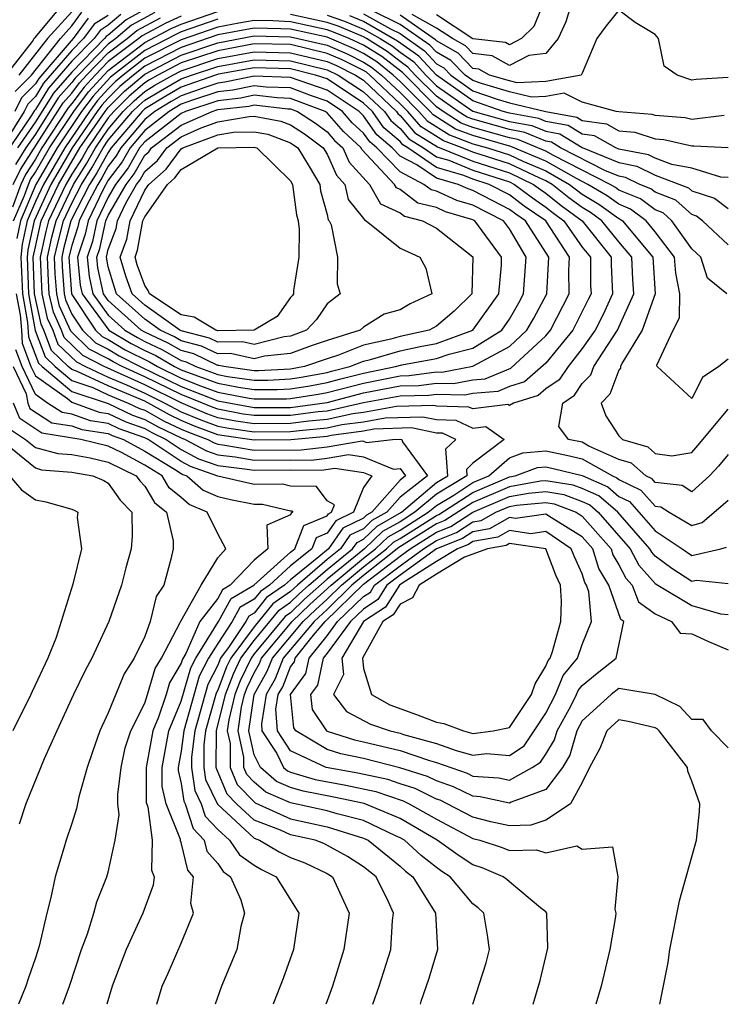
# Model space of a CAD drawing. Units: inches. Extents: x 2622000 to 2625000, y 1467000 to 1470000.
# Drawn here: x 2622660 to 2622699, y 1467000 to 1467054 of the extents above; entities that cross this region are included whole.
import ezdxf

# ---------------------------------------------------------------- set-up
doc = ezdxf.new("R2010")
doc.units = ezdxf.units.IN
doc.header["$MEASUREMENT"] = 0
doc.layers.add('LD26221467_2ft', color=232, linetype='Continuous')

msp = doc.modelspace()

# ---------------------------------------------------------------- linework, layer by layer
at = {"layer": 'LD26221467_2ft'}
for points, elevation in [([(2622659.401, 1467051), (2622660.841, 1467052.841), (2622660.941, 1467053), (2622660.95, 1467053.05), (2622661, 1467053.079), (2622663, 1467055.491)], 9102), ([(2622667, 1467054.598), (2622665.978, 1467054.022), (2622665, 1467053.194), (2622664.88, 1467053.12), (2622664.792, 1467053), (2622663, 1467051.162), (2622661.99, 1467050.01), (2622661, 1467048.436), (2622660.028, 1467047)], 9114), ([(2622690.433, 1467055), (2622690.09, 1467053.91), (2622689.674, 1467053), (2622689, 1467052.179), (2622688.072, 1467052.072), (2622687, 1467051.518), (2622686.052, 1467052.052), (2622685, 1467052.181), (2622684.597, 1467052.597), (2622683.886, 1467053), (2622683, 1467053.578), (2622681.675, 1467054.325)], 9112), ([(2622688.894, 1467055), (2622688.334, 1467053.666), (2622687.672, 1467053), (2622687, 1467052.653), (2622686.778, 1467052.778), (2622685, 1467052.994), (2622683, 1467054.301)], 9110), ([(2622665.687, 1467054.313), (2622665, 1467053.731), (2622664.549, 1467053.451), (2622664.216, 1467053), (2622663, 1467051.753), (2622661.721, 1467050.279), (2622661, 1467049.115), (2622660.943, 1467049.057), (2622660.768, 1467048.768), (2622659.349, 1467046.651)], 9112), ([(2622665, 1467054.268), (2622664.218, 1467053.782), (2622663.641, 1467053), (2622663, 1467052.343), (2622661.453, 1467050.547), (2622661, 1467049.817), (2622660.595, 1467049.406), (2622660.392, 1467049), (2622659.358, 1467047.358)], 9110), ([(2622669, 1467054.234), (2622668.155, 1467053.845), (2622666.85, 1467053.15), (2622666.673, 1467053), (2622665, 1467051.733), (2622664.282, 1467051), (2622663.67, 1467050.33), (2622663, 1467049.437), (2622662.795, 1467049.205), (2622661.362, 1467047), (2622661, 1467046.378), (2622660.462, 1467045.537), (2622660.199, 1467045), (2622659.75, 1467043.75)], 9120), ([(2622659.785, 1467045), (2622660.184, 1467045.816), (2622662.527, 1467049.473), (2622663, 1467050.011), (2622663.424, 1467050.576), (2622663.812, 1467051), (2622665, 1467052.213), (2622666.039, 1467053), (2622666.559, 1467053.441), (2622667.858, 1467054.142)], 9118), ([(2622659.806, 1467043), (2622660.398, 1467044.397), (2622660.614, 1467045), (2622660.741, 1467045.259), (2622661, 1467045.664), (2622661.778, 1467047), (2622663.102, 1467049), (2622663.915, 1467050.085), (2622665, 1467051.253), (2622667, 1467052.789), (2622668.452, 1467053.548), (2622669, 1467053.8), (2622671, 1467054.494)], 9122), ([(2622663.887, 1467054.113), (2622663.065, 1467053), (2622661.185, 1467050.815), (2622661, 1467050.518), (2622660.246, 1467049.754), (2622659.87, 1467049)], 9108), ([(2622659.898, 1467050.102), (2622660.784, 1467051), (2622662.375, 1467053), (2622663, 1467053.692), (2622663.555, 1467054.445)], 9106), ([(2622667.56, 1467054.44), (2622666.268, 1467053.732), (2622665.405, 1467053), (2622665, 1467052.693), (2622663.341, 1467051), (2622663.178, 1467050.822), (2622663, 1467050.584), (2622662.258, 1467049.742), (2622661, 1467047.762), (2622660.485, 1467047), (2622659.906, 1467046.094)], 9116), ([(2622671, 1467054.062), (2622669, 1467053.366), (2622668.75, 1467053.25), (2622667, 1467052.354), (2622665.122, 1467050.878), (2622664.161, 1467049.839), (2622663.532, 1467049), (2622662.193, 1467047), (2622661.029, 1467045), (2622660.18, 1467043), (2622659.974, 1467042.026)], 9124), ([(2622663, 1467054.472), (2622661.67, 1467053), (2622660.092, 1467051)], 9104), ([(2622699, 1467041.676), (2622697.593, 1467043), (2622697.256, 1467043.256), (2622697, 1467043.34), (2622696.125, 1467044.125), (2622695, 1467044.568), (2622694.751, 1467044.751), (2622694.148, 1467045), (2622693.376, 1467045.376), (2622693, 1467045.448), (2622692.238, 1467045.763), (2622689.811, 1467047), (2622689.308, 1467047.308), (2622689, 1467047.364), (2622687.851, 1467047.851), (2622687, 1467048.003), (2622685, 1467048.57), (2622684.687, 1467048.686), (2622684.196, 1467049), (2622683, 1467049.833), (2622681.833, 1467051), (2622681.431, 1467051.432), (2622681, 1467051.734), (2622680.296, 1467052.296), (2622679.166, 1467053), (2622679, 1467053.094), (2622677.656, 1467053.656), (2622677, 1467053.882), (2622675, 1467054.328)], 9124), ([(2622677, 1467054.284), (2622677.955, 1467053.955), (2622679, 1467053.518), (2622679.909, 1467053), (2622680.581, 1467052.581), (2622681, 1467052.247), (2622681.733, 1467051.733), (2622682.415, 1467051), (2622683, 1467050.415), (2622685, 1467049.021), (2622687, 1467048.454), (2622688.234, 1467048.234), (2622689, 1467047.91), (2622689.77, 1467047.77), (2622691, 1467047.015), (2622693, 1467046.191), (2622693.999, 1467045.999), (2622695, 1467045.512), (2622696.817, 1467044.817), (2622697, 1467044.652), (2622698.244, 1467044.244), (2622699, 1467043.669)], 9122), ([(2622699, 1467045.383), (2622698.597, 1467045.403), (2622697, 1467045.884), (2622695.904, 1467046.096), (2622695, 1467046.438), (2622694.622, 1467046.622), (2622693, 1467046.934), (2622692.841, 1467047), (2622691.67, 1467047.67), (2622691, 1467047.76), (2622690.232, 1467048.232), (2622689, 1467048.455), (2622688.617, 1467048.617), (2622687, 1467048.906), (2622686.665, 1467049), (2622685, 1467049.578), (2622683, 1467050.997), (2622682.035, 1467052.035), (2622680.867, 1467052.867), (2622679, 1467053.943), (2622678.254, 1467054.254)], 9120), ([(2622679, 1467054.367), (2622680.474, 1467053.526), (2622681, 1467053.27), (2622682.336, 1467052.336), (2622683, 1467051.623), (2622683.398, 1467051.398), (2622683.782, 1467051), (2622685, 1467050.136), (2622686.324, 1467049.676), (2622687, 1467049.474), (2622688.999, 1467049.001), (2622690.693, 1467048.693), (2622691, 1467048.505), (2622692.327, 1467048.327), (2622693, 1467047.942), (2622693.872, 1467047.872), (2622695, 1467047.501), (2622695.466, 1467047.466), (2622697, 1467047.105), (2622697.12, 1467047.12), (2622699, 1467047.02)], 9118), ([(2622698.781, 1467048.781), (2622697, 1467048.565), (2622696.648, 1467048.648), (2622695, 1467048.772), (2622694.828, 1467048.828), (2622693, 1467048.974), (2622692.864, 1467049), (2622691, 1467049.508), (2622690.007, 1467050.007), (2622689, 1467049.823), (2622688.213, 1467049.787), (2622687, 1467050.074), (2622685.47, 1467050.53), (2622685, 1467050.694), (2622684.568, 1467051), (2622683.797, 1467051.798), (2622683, 1467052.249), (2622682.638, 1467052.638), (2622681, 1467053.778), (2622679.486, 1467054.514)], 9116), ([(2622699, 1467050.871), (2622697.239, 1467050.761), (2622697, 1467050.712), (2622696.201, 1467051), (2622695.495, 1467051.494), (2622695.171, 1467053), (2622695, 1467053.215), (2622693.89, 1467053.89), (2622693, 1467054.567), (2622692.306, 1467053.694), (2622691.795, 1467053), (2622691, 1467051.11), (2622690.942, 1467051), (2622689, 1467050.645), (2622687.427, 1467050.573), (2622687, 1467050.674), (2622685.907, 1467051), (2622685.327, 1467051.327), (2622685, 1467051.367), (2622684.197, 1467052.197), (2622683, 1467052.875), (2622682.94, 1467052.94), (2622681, 1467054.286)], 9114), ([(2622698.92, 1467039), (2622697.86, 1467039.86), (2622697.495, 1467041), (2622697, 1467041.467), (2622695.916, 1467043), (2622695.433, 1467043.433), (2622695, 1467043.603), (2622694.196, 1467044.196), (2622693, 1467044.689), (2622692.819, 1467044.819), (2622692.52, 1467045), (2622689.418, 1467046.582), (2622689, 1467046.82), (2622687.468, 1467047.468), (2622687, 1467047.551), (2622685, 1467048.123), (2622684.361, 1467048.361), (2622683.361, 1467049), (2622683, 1467049.252), (2622681.13, 1467051.13), (2622680.01, 1467052.01), (2622679, 1467052.64), (2622678.21, 1467053), (2622677.356, 1467053.356), (2622677, 1467053.479), (2622675, 1467053.92), (2622674.03, 1467053.97), (2622673, 1467053.99), (2622672.151, 1467053.849), (2622671, 1467053.63), (2622669, 1467052.933), (2622667, 1467051.919), (2622665.822, 1467051), (2622665.38, 1467050.62), (2622665, 1467050.242), (2622664.406, 1467049.594), (2622663.961, 1467049), (2622662.609, 1467047), (2622661.44, 1467045), (2622661, 1467044.056), (2622660.553, 1467043), (2622660.282, 1467041.718), (2622660.202, 1467041), (2622660.285, 1467039), (2622660.573, 1467037.427), (2622660.632, 1467036.632), (2622661.18, 1467035.18), (2622661.366, 1467035), (2622663, 1467033.638), (2622665, 1467032.975), (2622666.334, 1467032.333), (2622667, 1467032.098), (2622667.707, 1467031.706), (2622669, 1467031.086), (2622669.223, 1467031), (2622670.378, 1467030.378), (2622671, 1467030.16), (2622671.957, 1467030.043), (2622673, 1467029.857), (2622675, 1467029.878), (2622676.13, 1467029.87), (2622677, 1467029.978), (2622678.169, 1467030.17), (2622679, 1467030.045), (2622680.638, 1467029.362), (2622681, 1467029.404), (2622681.297, 1467029), (2622681, 1467028.769), (2622679.449, 1467027), (2622679.161, 1467026.839), (2622679, 1467026.684), (2622677.864, 1467026.136), (2622677.074, 1467025), (2622676.555, 1467024.555), (2622675, 1467023.298), (2622674.671, 1467023), (2622673.682, 1467022.318), (2622673, 1467021.472), (2622672.703, 1467021.297), (2622672.541, 1467021), (2622671.637, 1467019.637), (2622671.16, 1467019), (2622671, 1467018.608), (2622670.453, 1467017.547), (2622669.74, 1467015), (2622669.558, 1467013.558), (2622669.556, 1467013), (2622669.738, 1467011.738), (2622670.096, 1467011), (2622670.319, 1467010.319), (2622671, 1467009.59), (2622671.649, 1467009), (2622672.197, 1467008.197), (2622673, 1467007.63), (2622673.396, 1467007.396), (2622674.212, 1467007), (2622675.457, 1467005), (2622675.163, 1467003), (2622674.584, 1467001.416), (2622674.059, 1467000.059), (2622674.035, 1467000)], 9126), ([(2622699, 1467035.403), (2622698.495, 1467035), (2622697.592, 1467034.408), (2622697, 1467033.245), (2622695.106, 1467035), (2622695.079, 1467035.079), (2622695.978, 1467037), (2622696.334, 1467037.666), (2622696.347, 1467039), (2622696.124, 1467040.124), (2622696.062, 1467041), (2622695, 1467042.401), (2622694.509, 1467043), (2622693.64, 1467043.64), (2622693, 1467043.904), (2622692.362, 1467044.362), (2622691.309, 1467045), (2622690.678, 1467045.322), (2622689, 1467046.278), (2622687.085, 1467047.085), (2622685, 1467047.676), (2622684.036, 1467048.036), (2622682.813, 1467048.813), (2622682.653, 1467049), (2622681, 1467050.651), (2622680.633, 1467051), (2622679.725, 1467051.724), (2622679, 1467052.176), (2622678.447, 1467052.447), (2622677, 1467053.077), (2622675, 1467053.511), (2622674.461, 1467053.539), (2622673, 1467053.566), (2622671, 1467053.198), (2622669, 1467052.509), (2622667, 1467051.484), (2622666.379, 1467051), (2622665.637, 1467050.363), (2622665, 1467049.728), (2622664.652, 1467049.348), (2622664.391, 1467049), (2622663.025, 1467047), (2622661.851, 1467045), (2622660.927, 1467043), (2622660.59, 1467041.41), (2622660.545, 1467041), (2622660.622, 1467039), (2622660.987, 1467036.987), (2622661.531, 1467035.532), (2622662.083, 1467035), (2622663, 1467034.236), (2622664.145, 1467033.855), (2622665, 1467033.457), (2622666.094, 1467033), (2622666.706, 1467032.706), (2622667, 1467032.602), (2622668.03, 1467032.03), (2622669, 1467031.565), (2622669.398, 1467031.398), (2622670.46, 1467031), (2622670.811, 1467030.811), (2622671, 1467030.745), (2622671.29, 1467030.71), (2622673, 1467030.405), (2622675.574, 1467030.426), (2622677, 1467030.603), (2622678.917, 1467030.917), (2622679, 1467030.904), (2622679.164, 1467030.836), (2622680.592, 1467031), (2622681.018, 1467031.018), (2622681.102, 1467031), (2622681.131, 1467030.869), (2622682.507, 1467029), (2622681, 1467027.831), (2622680.272, 1467027), (2622679.457, 1467026.543), (2622679, 1467026.103), (2622678.256, 1467025.744), (2622677.739, 1467025), (2622677, 1467024.404), (2622675.377, 1467023), (2622675, 1467022.648), (2622674.025, 1467021.975), (2622673, 1467020.714), (2622671.716, 1467019), (2622671.485, 1467018.515), (2622671, 1467017.245), (2622670.917, 1467017.083), (2622670.339, 1467015), (2622670.244, 1467014.244), (2622670.24, 1467013), (2622670.336, 1467012.336), (2622670.987, 1467010.987), (2622673, 1467009.111), (2622673.293, 1467009), (2622674.367, 1467008.367), (2622675, 1467008.059), (2622675.771, 1467007.771), (2622677, 1467007.177), (2622677.292, 1467007), (2622678.219, 1467005), (2622677.927, 1467003), (2622677.297, 1467001), (2622677, 1467000.188), (2622676.925, 1467000)], 9128), ([(2622679.512, 1467000), (2622679.856, 1467001), (2622680.488, 1467003), (2622680.591, 1467004.591), (2622680.644, 1467005), (2622680.373, 1467005.627), (2622679.684, 1467007), (2622679, 1467007.549), (2622678.119, 1467008.119), (2622676.82, 1467008.82), (2622676.339, 1467009), (2622675, 1467009.306), (2622674.445, 1467009.555), (2622673, 1467010.103), (2622672.04, 1467011), (2622671.528, 1467011.528), (2622670.934, 1467012.934), (2622670.924, 1467013), (2622670.939, 1467015), (2622671.427, 1467017), (2622671.862, 1467018.138), (2622672.273, 1467019), (2622673, 1467019.971), (2622674.367, 1467021.633), (2622675, 1467022.069), (2622675.473, 1467022.527), (2622675.997, 1467023), (2622677, 1467023.868), (2622678.403, 1467025), (2622678.647, 1467025.352), (2622679, 1467025.522), (2622679.752, 1467026.248), (2622681.085, 1467027), (2622683, 1467028.63), (2622683.621, 1467029), (2622683.522, 1467030.477), (2622684.065, 1467031), (2622683.336, 1467031.336), (2622683, 1467031.345), (2622681.631, 1467031.631), (2622679.556, 1467031.556), (2622679, 1467031.458), (2622677.217, 1467031.217), (2622677, 1467031.169), (2622675.018, 1467030.982), (2622673, 1467030.953), (2622671.221, 1467031.221), (2622671, 1467031.262), (2622669.736, 1467031.736), (2622669, 1467032.045), (2622668.354, 1467032.354), (2622667, 1467033.094), (2622665, 1467033.937), (2622663.25, 1467034.75), (2622663, 1467034.833), (2622662.8, 1467035), (2622661.883, 1467035.883), (2622661.466, 1467037), (2622661.321, 1467037.321), (2622660.959, 1467039), (2622660.888, 1467041), (2622661, 1467041.579), (2622661.325, 1467043), (2622662.263, 1467045), (2622663.447, 1467047), (2622664.821, 1467049), (2622665, 1467049.214), (2622665.895, 1467050.105), (2622667, 1467051.049), (2622669, 1467052.086), (2622671, 1467052.766), (2622673, 1467053.143), (2622675, 1467053.102), (2622677, 1467052.638), (2622678.136, 1467052.136), (2622679, 1467051.713), (2622679.439, 1467051.439), (2622679.99, 1467051), (2622681, 1467050.039), (2622682.04, 1467049), (2622682.482, 1467048.482), (2622683.71, 1467047.71), (2622685, 1467047.229), (2622685.794, 1467047), (2622687, 1467046.616), (2622687.729, 1467046.271), (2622689, 1467045.736), (2622690.292, 1467045), (2622691, 1467044.454), (2622691.906, 1467043.906), (2622693, 1467043.119), (2622693.084, 1467043.084), (2622693.199, 1467043), (2622694.859, 1467041), (2622694.994, 1467039), (2622694.287, 1467037), (2622693.169, 1467035.169), (2622693.094, 1467035), (2622693.091, 1467034.909), (2622693, 1467034.808), (2622692.517, 1467033.483), (2622692.037, 1467033), (2622692.288, 1467032.288), (2622693, 1467031.197), (2622693.198, 1467031), (2622694.593, 1467030.593), (2622695, 1467030.23), (2622695.905, 1467030.095), (2622697, 1467030.291), (2622697.341, 1467030.659), (2622699, 1467032.668)], 9130), ([(2622699, 1467030.167), (2622698.469, 1467029.531), (2622697.977, 1467029), (2622697, 1467028.125), (2622696.473, 1467028.473), (2622695, 1467028.642), (2622694.83, 1467028.83), (2622694.481, 1467029), (2622693.699, 1467029.699), (2622693, 1467029.903), (2622691.364, 1467030.636), (2622691, 1467030.842), (2622690.238, 1467031), (2622689.715, 1467031.715), (2622689.926, 1467033), (2622690.574, 1467033.426), (2622691, 1467034.076), (2622691.461, 1467034.539), (2622691.629, 1467035), (2622692.934, 1467037), (2622693.83, 1467039), (2622693.777, 1467039.777), (2622693.72, 1467041), (2622693, 1467041.853), (2622692.074, 1467043), (2622691.449, 1467043.45), (2622691, 1467043.722), (2622690.263, 1467044.263), (2622689.341, 1467045), (2622689, 1467045.195), (2622688.664, 1467045.336), (2622687, 1467046.122), (2622685, 1467046.762), (2622684.417, 1467047), (2622683.384, 1467047.384), (2622682.152, 1467048.152), (2622681.428, 1467049), (2622681, 1467049.427), (2622679.346, 1467051), (2622679.154, 1467051.154), (2622679, 1467051.249), (2622677.825, 1467051.825), (2622677, 1467052.189), (2622675, 1467052.667), (2622673, 1467052.709), (2622671, 1467052.335), (2622669, 1467051.662), (2622667.725, 1467051), (2622667.264, 1467050.736), (2622667, 1467050.575), (2622666.153, 1467049.847), (2622665.302, 1467049), (2622665, 1467048.642), (2622663.869, 1467047), (2622663.559, 1467046.441), (2622663, 1467045.556), (2622662.674, 1467045), (2622661.728, 1467043), (2622661.581, 1467042.419), (2622661.265, 1467041), (2622661.357, 1467039), (2622661.654, 1467037.654), (2622661.949, 1467037), (2622662.235, 1467036.235), (2622663.253, 1467035.253), (2622663.744, 1467035), (2622665, 1467034.416), (2622666.004, 1467033.996), (2622667, 1467033.542), (2622668.098, 1467033), (2622668.678, 1467032.678), (2622669, 1467032.524), (2622670.073, 1467032.073), (2622671, 1467031.726), (2622671.612, 1467031.612), (2622673, 1467031.41), (2622675, 1467031.429), (2622675.494, 1467031.494), (2622677, 1467031.633), (2622677.813, 1467031.813), (2622679, 1467031.973), (2622680.182, 1467032.182), (2622682.244, 1467032.244), (2622683, 1467032.086), (2622684.057, 1467032.057), (2622685, 1467031.623), (2622685.712, 1467031.712), (2622686.721, 1467031), (2622685, 1467029.697), (2622684.645, 1467029.355), (2622684.668, 1467029), (2622683, 1467028.006), (2622681.818, 1467027), (2622681, 1467026.485), (2622680.048, 1467025.952), (2622679.061, 1467025), (2622677, 1467023.332), (2622675.768, 1467022.232), (2622675, 1467021.491), (2622674.71, 1467021.29), (2622673, 1467019.228), (2622672.83, 1467019), (2622672.239, 1467017.761), (2622671.948, 1467017), (2622671.615, 1467015.615), (2622671.528, 1467015), (2622671.682, 1467014.318), (2622671.678, 1467013), (2622672.066, 1467012.066), (2622673.056, 1467011.056), (2622675, 1467010.185), (2622677, 1467009.736), (2622679, 1467009.118), (2622679.249, 1467009), (2622681, 1467007.59), (2622681.31, 1467007.31), (2622681.701, 1467007), (2622682.948, 1467005), (2622683.055, 1467003), (2622682.581, 1467001.419), (2622682.149, 1467000.149), (2622682.102, 1467000)], 9132), ([(2622659.948, 1467039), (2622660.16, 1467037.84), (2622660.239, 1467037), (2622660.277, 1467036.277), (2622660.76, 1467035), (2622661, 1467034.499), (2622662.756, 1467033.244), (2622663, 1467033.041), (2622664.5, 1467032.5), (2622665, 1467032.424), (2622665.961, 1467031.961), (2622667, 1467031.595), (2622667.382, 1467031.383), (2622668.18, 1467031), (2622669, 1467030.454), (2622669.945, 1467029.945), (2622671, 1467029.575), (2622672.623, 1467029.377), (2622673, 1467029.31), (2622675, 1467029.326), (2622676.686, 1467029.314), (2622677.422, 1467029.423), (2622679, 1467029.186), (2622679.446, 1467029), (2622679, 1467028.355), (2622678.452, 1467027), (2622677.472, 1467026.528), (2622677, 1467025.849), (2622676.397, 1467025.603), (2622676.164, 1467025), (2622675, 1467024.059), (2622673.833, 1467023), (2622673.34, 1467022.66), (2622673, 1467022.239), (2622672.22, 1467021.78), (2622671.794, 1467021), (2622671, 1467019.802), (2622670.499, 1467019), (2622669.989, 1467018.011), (2622669.14, 1467015), (2622669, 1467013.888), (2622668.836, 1467013), (2622668.836, 1467012.836), (2622669, 1467012.115), (2622669.141, 1467011.141), (2622669.209, 1467011), (2622669.652, 1467009.652), (2622670.26, 1467009), (2622670.402, 1467008.402), (2622671, 1467007.72), (2622671.292, 1467007.292), (2622671.706, 1467007), (2622672.262, 1467005.738), (2622672.462, 1467005), (2622672.27, 1467004.27), (2622672.05, 1467003), (2622671.215, 1467001), (2622670.864, 1467000)], 9124), ([(2622667.663, 1467000), (2622667.961, 1467001), (2622668.287, 1467001.713), (2622669, 1467003.363), (2622669.669, 1467005), (2622669.532, 1467005.532), (2622669.674, 1467007), (2622669.359, 1467007.359), (2622669, 1467008.875), (2622668.963, 1467008.963), (2622668.959, 1467009.041), (2622668.177, 1467011), (2622667.959, 1467011.959), (2622667.957, 1467013), (2622668.325, 1467015), (2622669, 1467016.63), (2622669.525, 1467018.475), (2622669.796, 1467019), (2622671.047, 1467021), (2622671.737, 1467022.263), (2622672.991, 1467023), (2622675, 1467024.82), (2622675.223, 1467025), (2622675.717, 1467026.283), (2622677, 1467026.805), (2622677.08, 1467026.92), (2622677.246, 1467027), (2622677.413, 1467027.413), (2622677, 1467027.639), (2622676.417, 1467028.417), (2622675, 1467028.441), (2622674.55, 1467028.551), (2622673, 1467028.53), (2622671, 1467028.98), (2622669.512, 1467029.512), (2622669, 1467029.788), (2622667.181, 1467031), (2622667, 1467031.091), (2622665.589, 1467031.589), (2622665, 1467031.873), (2622664.021, 1467032.021), (2622663, 1467032.392), (2622662.474, 1467032.475), (2622661.664, 1467033), (2622661, 1467033.474), (2622660.271, 1467035), (2622659.921, 1467035.921)], 9122), ([(2622659.781, 1467035), (2622660.496, 1467033.504), (2622660.584, 1467033), (2622660.701, 1467032.701), (2622661.911, 1467031.911), (2622663, 1467031.74), (2622663.543, 1467031.543), (2622665, 1467031.322), (2622665.217, 1467031.217), (2622665.832, 1467031), (2622667, 1467030.361), (2622668.634, 1467029.366), (2622669, 1467029.122), (2622669.08, 1467029.08), (2622669.306, 1467029), (2622670.21, 1467028.209), (2622671, 1467027.867), (2622671.704, 1467027.704), (2622673, 1467027.445), (2622673.451, 1467027.451), (2622675, 1467027.076), (2622675.075, 1467027.075), (2622675.13, 1467027), (2622675.038, 1467026.962), (2622675, 1467026.864), (2622673.7, 1467026.3), (2622673.745, 1467025), (2622673, 1467024.379), (2622671.688, 1467023), (2622671.255, 1467022.745), (2622671, 1467022.279), (2622670.023, 1467021), (2622669.25, 1467019.249), (2622669.062, 1467018.938), (2622669, 1467018.722), (2622668.357, 1467017.643), (2622668.167, 1467017), (2622667.758, 1467015.758), (2622667.444, 1467015), (2622667.078, 1467013), (2622667.083, 1467011.083), (2622667.169, 1467010.832), (2622667.403, 1467009), (2622667.37, 1467007.37), (2622667.523, 1467007), (2622667.47, 1467006.53), (2622666.897, 1467005), (2622665.975, 1467003), (2622665.211, 1467001), (2622664.914, 1467000)], 9120), ([(2622662.507, 1467000), (2622662.871, 1467001), (2622663.538, 1467003), (2622663.859, 1467003.859), (2622664.213, 1467005), (2622664.38, 1467005.62), (2622664.927, 1467007), (2622665, 1467007.259), (2622665.381, 1467009), (2622665.599, 1467010.401), (2622665.519, 1467011), (2622665.516, 1467011.516), (2622665.703, 1467013), (2622665.931, 1467014.068), (2622666.232, 1467015), (2622667, 1467016.52), (2622667.158, 1467017), (2622667.579, 1467018.421), (2622667.923, 1467019), (2622668.946, 1467020.946), (2622668.973, 1467021.027), (2622670.098, 1467023), (2622671, 1467024.509), (2622671.439, 1467025), (2622671, 1467025.82), (2622670.432, 1467027), (2622669.433, 1467027.433), (2622669, 1467027.811), (2622668.342, 1467028.342), (2622667.953, 1467029), (2622667, 1467029.58), (2622665.719, 1467030.281), (2622665, 1467030.632), (2622663.488, 1467031), (2622661.347, 1467031.347), (2622660.143, 1467032.143), (2622659.809, 1467033)], 9118), ([(2622659.585, 1467031.585), (2622660.463, 1467031), (2622661, 1467030.564), (2622662.231, 1467030.23), (2622663, 1467030.166), (2622664.011, 1467029.989), (2622665, 1467029.748), (2622666.534, 1467029), (2622666.725, 1467028.726), (2622667, 1467028.442), (2622667.536, 1467027.536), (2622668.2, 1467027), (2622668.561, 1467025.439), (2622668.564, 1467025), (2622668.427, 1467024.427), (2622668.044, 1467023), (2622667.626, 1467022.374), (2622667.292, 1467021), (2622667, 1467020.191), (2622666.426, 1467019), (2622665.862, 1467018.138), (2622665, 1467016), (2622664.527, 1467015), (2622664.135, 1467013.865), (2622663.846, 1467013), (2622663.392, 1467011.392), (2622663.26, 1467010.74), (2622663, 1467009.928), (2622662.68, 1467009), (2622662.564, 1467008.563), (2622662.09, 1467007), (2622661.856, 1467005.856), (2622661.623, 1467005), (2622661.199, 1467003.199), (2622661, 1467002.548), (2622660.599, 1467001.401), (2622660.482, 1467001), (2622660.067, 1467000)], 9116), ([(2622659.028, 1467031.028), (2622661, 1467029.434), (2622661.341, 1467029.341), (2622663, 1467029.203), (2622664.156, 1467029), (2622664.75, 1467028.75), (2622665, 1467028.602), (2622665.659, 1467027.659), (2622666.297, 1467027), (2622666.303, 1467025.697), (2622666.255, 1467025), (2622665.958, 1467023.957), (2622665.724, 1467023), (2622665.029, 1467021), (2622664.104, 1467019), (2622663.718, 1467018.282), (2622663.09, 1467017), (2622662.169, 1467015), (2622661.479, 1467013.479), (2622660.469, 1467011), (2622660.109, 1467009.891)], 9114), ([(2622684.996, 1467000), (2622685, 1467000.012), (2622685.72, 1467002.28), (2622685.906, 1467003), (2622685.799, 1467003.799), (2622685.597, 1467005), (2622685.296, 1467005.296), (2622685, 1467005.513), (2622683.748, 1467007), (2622683.292, 1467007.292), (2622683, 1467007.501), (2622682.163, 1467008.163), (2622681.241, 1467009), (2622681, 1467009.143), (2622680.754, 1467009.246), (2622679, 1467010.079), (2622677.548, 1467010.452), (2622677, 1467010.624), (2622675, 1467011.061), (2622673.645, 1467011.645), (2622673, 1467012.198), (2622672.605, 1467012.605), (2622672.441, 1467013), (2622672.442, 1467013.558), (2622672.116, 1467015), (2622672.301, 1467016.301), (2622672.469, 1467017), (2622672.615, 1467017.384), (2622673, 1467018.191), (2622673.294, 1467018.706), (2622673.412, 1467019), (2622675.091, 1467021), (2622676.062, 1467021.938), (2622677.218, 1467023), (2622679, 1467024.477), (2622679.663, 1467025), (2622680.344, 1467025.656), (2622681, 1467026.024), (2622682.551, 1467027), (2622683, 1467027.382), (2622683.945, 1467027.946), (2622685, 1467028.63), (2622685.867, 1467029), (2622687, 1467029.994), (2622687.735, 1467030.265), (2622689, 1467030.369), (2622690.14, 1467030.14), (2622691, 1467029.935), (2622692.65, 1467029), (2622692.892, 1467028.892), (2622693, 1467028.798), (2622694.209, 1467028.209), (2622695, 1467027.336), (2622695.302, 1467027.302), (2622695.758, 1467027), (2622697, 1467026.276), (2622697.567, 1467026.433), (2622699, 1467027.665)], 9134), ([(2622688.305, 1467000), (2622688.687, 1467001.313), (2622689.095, 1467003), (2622689.104, 1467003.104), (2622689.059, 1467005), (2622689, 1467005.078), (2622688.71, 1467005.29), (2622687, 1467006.716), (2622686.856, 1467006.856), (2622686.661, 1467007), (2622685.498, 1467007.498), (2622685, 1467007.66), (2622684.184, 1467008.184), (2622683.042, 1467009), (2622681, 1467010.202), (2622679.027, 1467011.027), (2622677.377, 1467011.377), (2622675.694, 1467011.694), (2622675, 1467011.903), (2622674.233, 1467012.233), (2622673.34, 1467013), (2622673, 1467013.692), (2622672.704, 1467015), (2622672.992, 1467017.008), (2622673.719, 1467018.281), (2622674.005, 1467019), (2622675.69, 1467021), (2622676.356, 1467021.644), (2622677, 1467022.226), (2622677.792, 1467023), (2622679, 1467024.002), (2622680.265, 1467025), (2622680.64, 1467025.361), (2622681, 1467025.562), (2622683, 1467026.824), (2622683.126, 1467026.873), (2622685, 1467028.089), (2622687, 1467028.942), (2622687.321, 1467029), (2622688.548, 1467029.452), (2622689, 1467029.49), (2622689.408, 1467029.408), (2622691, 1467029.027), (2622692.397, 1467028.397), (2622693, 1467027.876), (2622693.589, 1467027.589), (2622695, 1467025.991), (2622696.478, 1467025), (2622697, 1467024.633), (2622698.599, 1467025), (2622698.913, 1467025.087)], 9136), ([(2622659.576, 1467029), (2622660.241, 1467028.241), (2622661, 1467027.678), (2622661.571, 1467027.572), (2622663, 1467027.174), (2622663.122, 1467027.122), (2622663.328, 1467027), (2622663.29, 1467026.71), (2622663.538, 1467025), (2622663.055, 1467023.055), (2622662.42, 1467021), (2622662.139, 1467020.139), (2622661.678, 1467019), (2622660.824, 1467017.176), (2622660.755, 1467017), (2622659.77, 1467015)], 9112), ([(2622699, 1467023.076), (2622697.266, 1467023.266), (2622697, 1467023.205), (2622695.917, 1467023.917), (2622695, 1467024.594), (2622694.808, 1467024.808), (2622694.707, 1467025), (2622692.946, 1467027), (2622691.902, 1467027.902), (2622691, 1467028.305), (2622690.499, 1467028.498), (2622689, 1467028.735), (2622688.708, 1467028.708), (2622687, 1467028.401), (2622685, 1467027.548), (2622683.453, 1467026.547), (2622683, 1467026.368), (2622682.157, 1467025.843), (2622680.935, 1467025.065), (2622679, 1467023.527), (2622678.364, 1467023), (2622677, 1467021.666), (2622676.289, 1467021), (2622674.598, 1467019), (2622674.144, 1467017.856), (2622673.654, 1467017), (2622673.396, 1467015.395), (2622673.427, 1467015), (2622674.243, 1467013.757), (2622674.614, 1467013), (2622674.822, 1467012.822), (2622675, 1467012.745), (2622676.342, 1467012.342), (2622678.032, 1467012.032), (2622679.679, 1467011.679), (2622681.166, 1467011.166), (2622681.502, 1467011), (2622683, 1467010.161), (2622685, 1467009.1), (2622685.382, 1467009), (2622686.602, 1467008.602), (2622687, 1467008.432), (2622688.48, 1467008.48), (2622689, 1467008.317), (2622690.698, 1467008.698), (2622691, 1467008.522), (2622692.648, 1467008.648), (2622692.953, 1467007), (2622692.781, 1467005.219), (2622692.839, 1467005), (2622692.82, 1467004.82), (2622692.505, 1467003), (2622692.029, 1467001), (2622691.743, 1467000)], 9138), ([(2622695.257, 1467000), (2622695.703, 1467002.297), (2622695.793, 1467003), (2622696.33, 1467005.67), (2622697.262, 1467009), (2622697.427, 1467010.573), (2622697.448, 1467011), (2622697, 1467012.253), (2622696.788, 1467012.788), (2622696.77, 1467013), (2622695.215, 1467015), (2622695.112, 1467015.112), (2622695, 1467015.166), (2622693.516, 1467015.516), (2622693, 1467015.603), (2622692.348, 1467015), (2622691.956, 1467014.044), (2622691.395, 1467013), (2622691, 1467012.171), (2622690.344, 1467011), (2622689, 1467010.099), (2622688.174, 1467009.826), (2622687, 1467009.796), (2622685.986, 1467010.014), (2622685, 1467010.272), (2622683.595, 1467011), (2622683.195, 1467011.195), (2622683, 1467011.263), (2622681.835, 1467011.835), (2622681, 1467012.098), (2622680.332, 1467012.332), (2622678.688, 1467012.687), (2622676.953, 1467013), (2622675, 1467013.914), (2622674.287, 1467015), (2622674.192, 1467016.192), (2622674.322, 1467017), (2622674.569, 1467017.431), (2622675, 1467018.517), (2622675.206, 1467018.794), (2622675.247, 1467019), (2622676.263, 1467020.263), (2622676.887, 1467021), (2622679, 1467023.052), (2622681, 1467024.593), (2622681.562, 1467025), (2622683, 1467025.912), (2622683.78, 1467026.22), (2622685, 1467027.008), (2622687, 1467027.861), (2622688.049, 1467028.049), (2622689, 1467028.136), (2622689.981, 1467027.981), (2622691, 1467027.589), (2622691.407, 1467027.407), (2622691.878, 1467027), (2622693.624, 1467025), (2622694.097, 1467024.097), (2622695, 1467023.097), (2622695.14, 1467023), (2622697, 1467021.885), (2622698.572, 1467021.428), (2622699, 1467021.39)], 9140), ([(2622699, 1467014.081), (2622698.08, 1467015), (2622697.636, 1467015.636), (2622697, 1467015.636), (2622696.345, 1467016.345), (2622695, 1467016.997), (2622693, 1467017.34), (2622692.584, 1467017), (2622691, 1467015.553), (2622690.698, 1467015), (2622690.323, 1467013.677), (2622689.908, 1467013), (2622689, 1467011.793), (2622687.091, 1467011.091), (2622687, 1467011.041), (2622685.392, 1467011.392), (2622685, 1467011.418), (2622683.938, 1467011.938), (2622683, 1467012.262), (2622682.505, 1467012.505), (2622680.984, 1467012.984), (2622679, 1467013.483), (2622677.75, 1467013.749), (2622677, 1467013.985), (2622675.289, 1467015), (2622675.172, 1467015.172), (2622674.99, 1467017), (2622675.841, 1467018.159), (2622676.012, 1467019), (2622677, 1467020.228), (2622677.578, 1467021), (2622679, 1467022.383), (2622679.374, 1467022.626), (2622679.605, 1467023), (2622681, 1467024.071), (2622682.281, 1467025), (2622683, 1467025.455), (2622684.106, 1467025.894), (2622685, 1467026.47), (2622685.45, 1467026.55), (2622686.25, 1467027), (2622687, 1467027.32), (2622687.39, 1467027.39), (2622689, 1467027.538), (2622689.464, 1467027.464), (2622690.67, 1467027), (2622691, 1467026.797), (2622692.575, 1467025), (2622692.676, 1467024.676), (2622693, 1467024.125), (2622693.387, 1467023.387), (2622693.736, 1467023), (2622694.09, 1467022.09), (2622695, 1467021.436), (2622695.897, 1467021), (2622696.376, 1467020.376), (2622697, 1467020.341), (2622697.919, 1467019.919), (2622699, 1467019.459)], 9142)]:
    msp.add_lwpolyline(points, dxfattribs=dict(at, elevation=elevation))
for points, elevation in [([(2622692.582, 1467041), (2622692.584, 1467040.584), (2622692.661, 1467039), (2622692.142, 1467037.858), (2622691.707, 1467037), (2622691, 1467035.989), (2622690.218, 1467035), (2622689.736, 1467034.264), (2622689, 1467033.781), (2622688.58, 1467033.42), (2622687.22, 1467033), (2622687, 1467032.857), (2622686.917, 1467032.916), (2622685, 1467032.677), (2622684.779, 1467032.779), (2622683, 1467032.828), (2622682.857, 1467032.857), (2622680.807, 1467032.807), (2622679, 1467032.488), (2622678.409, 1467032.409), (2622677, 1467032.096), (2622676.005, 1467032.005), (2622675, 1467031.872), (2622673, 1467031.858), (2622672.003, 1467032.003), (2622671, 1467032.189), (2622670.411, 1467032.411), (2622669, 1467033.003), (2622667, 1467033.99), (2622664.775, 1467035), (2622663.604, 1467035.604), (2622662.587, 1467036.587), (2622662.433, 1467037), (2622661.987, 1467037.987), (2622661.764, 1467039), (2622661.711, 1467039.711), (2622661.659, 1467041), (2622661.903, 1467042.097), (2622662.132, 1467043), (2622663.092, 1467045), (2622663.83, 1467046.17), (2622664.291, 1467047), (2622665, 1467048.029), (2622665.818, 1467049), (2622666.41, 1467049.59), (2622667, 1467050.096), (2622667.561, 1467050.439), (2622668.541, 1467051), (2622669, 1467051.238), (2622671, 1467051.904), (2622673, 1467052.269), (2622675, 1467052.223), (2622677, 1467051.741), (2622677.514, 1467051.514), (2622678.563, 1467051), (2622679, 1467050.711), (2622680.801, 1467049), (2622680.883, 1467048.883), (2622681, 1467048.784), (2622681.822, 1467047.822), (2622683.059, 1467047.059), (2622685, 1467046.271), (2622687, 1467045.628), (2622688.33, 1467045), (2622688.711, 1467044.711), (2622689, 1467044.513), (2622689.841, 1467043.841), (2622690.984, 1467043)], 9134), ([(2622691.447, 1467041), (2622691.455, 1467039.454), (2622691.477, 1467039), (2622691.328, 1467038.672), (2622690.482, 1467037), (2622689, 1467035.184), (2622687.832, 1467034.169), (2622687, 1467033.912), (2622686.361, 1467033.639), (2622685, 1467033.518), (2622684.563, 1467033.437), (2622683, 1467033.474), (2622682.582, 1467033.418), (2622681, 1467033.384), (2622679, 1467033.004), (2622677, 1467032.56), (2622676.515, 1467032.515), (2622675, 1467032.315), (2622673, 1467032.307), (2622672.395, 1467032.395), (2622671, 1467032.653), (2622670.748, 1467032.748), (2622669, 1467033.458), (2622667, 1467034.438), (2622665.768, 1467035), (2622665.26, 1467035.26), (2622665, 1467035.416), (2622663.955, 1467035.955), (2622662.939, 1467036.939), (2622662.32, 1467038.32), (2622662.17, 1467039), (2622662.09, 1467040.09), (2622662.053, 1467041), (2622662.226, 1467041.774), (2622662.535, 1467043), (2622663, 1467043.976), (2622663.535, 1467045), (2622664.102, 1467045.898), (2622664.713, 1467047), (2622665, 1467047.416), (2622666.335, 1467049), (2622666.668, 1467049.332), (2622667, 1467049.617), (2622667.859, 1467050.141), (2622669, 1467050.795), (2622669.57, 1467051), (2622671, 1467051.473), (2622673, 1467051.829), (2622675, 1467051.779), (2622677, 1467051.292), (2622677.617, 1467051), (2622679, 1467050.085), (2622680.143, 1467049), (2622680.497, 1467048.497), (2622681, 1467048.067), (2622681.491, 1467047.491), (2622682.29, 1467047), (2622683, 1467046.519), (2622683.679, 1467046.321), (2622685, 1467045.781), (2622687, 1467045.135), (2622687.286, 1467045), (2622688.259, 1467044.259), (2622689, 1467043.753), (2622689.419, 1467043.419), (2622689.988, 1467043), (2622691, 1467041.558)], 9136), ([(2622666.851, 1467049), (2622665.166, 1467047), (2622665, 1467046.756), (2622664.373, 1467045.627), (2622663.978, 1467045), (2622662.939, 1467043), (2622662.547, 1467041.453), (2622662.447, 1467041), (2622662.468, 1467040.468), (2622662.576, 1467039), (2622662.653, 1467038.653), (2622663, 1467037.884), (2622663.589, 1467037), (2622664.306, 1467036.306), (2622665, 1467035.948), (2622665.593, 1467035.594), (2622666.75, 1467035), (2622669, 1467033.913), (2622671, 1467033.122), (2622673, 1467032.755), (2622675, 1467032.758), (2622677, 1467033.028), (2622679, 1467033.551), (2622681, 1467033.94), (2622682.038, 1467033.962), (2622683, 1467034.09), (2622683.931, 1467034.069), (2622685, 1467034.266), (2622685.674, 1467034.326), (2622687.083, 1467034.917), (2622689, 1467036.682), (2622689.26, 1467037), (2622690.274, 1467039), (2622690.267, 1467040.267), (2622690.304, 1467041), (2622688.991, 1467043), (2622687.808, 1467043.808), (2622687, 1467044.423), (2622685.899, 1467045), (2622685, 1467045.291), (2622684.508, 1467045.492), (2622683, 1467045.933), (2622681.423, 1467047), (2622681.161, 1467047.161), (2622681, 1467047.349), (2622680.11, 1467048.11), (2622679.484, 1467049), (2622679, 1467049.46), (2622677, 1467050.787), (2622676.369, 1467051), (2622675, 1467051.335), (2622673, 1467051.389), (2622671.052, 1467051.052), (2622670.873, 1467051), (2622669, 1467050.328), (2622668.156, 1467049.844), (2622667, 1467049.138)], 9138), ([(2622685, 1467035.018), (2622687, 1467036.096), (2622687.964, 1467037), (2622688.343, 1467037.657), (2622689.06, 1467039), (2622689.157, 1467041), (2622687.879, 1467043), (2622687.357, 1467043.357), (2622687, 1467043.628), (2622686.089, 1467044.089), (2622685, 1467044.671), (2622684.746, 1467044.746), (2622684.185, 1467045), (2622683, 1467045.346), (2622681.929, 1467046.071), (2622681, 1467046.553), (2622680.57, 1467047), (2622679.724, 1467047.724), (2622679, 1467048.752), (2622678.758, 1467049), (2622677, 1467050.177), (2622675, 1467050.859), (2622673, 1467050.938), (2622671.394, 1467050.606), (2622671, 1467050.561), (2622670.341, 1467050.341), (2622669, 1467049.86), (2622668.454, 1467049.546), (2622667.558, 1467049), (2622667, 1467048.564), (2622665.682, 1467047), (2622665.434, 1467046.566), (2622665, 1467045.995), (2622664.645, 1467045.355), (2622664.42, 1467045), (2622663.786, 1467043.787), (2622663.411, 1467043), (2622663.337, 1467042.663), (2622663, 1467041.645), (2622662.841, 1467041), (2622662.983, 1467039), (2622663, 1467038.955), (2622664.303, 1467037), (2622664.657, 1467036.657), (2622665, 1467036.48), (2622665.927, 1467035.927), (2622667.256, 1467035.256), (2622667.699, 1467035), (2622669, 1467034.369), (2622670.05, 1467033.95), (2622671, 1467033.603), (2622672.73, 1467033.27), (2622673, 1467033.232), (2622674.768, 1467033.232), (2622675, 1467033.244), (2622676.513, 1467033.487), (2622677, 1467033.58), (2622679, 1467034.097), (2622681, 1467034.496), (2622681.494, 1467034.506), (2622683, 1467034.707), (2622683.3, 1467034.701)], 9140), ([(2622677.687, 1467034.313), (2622679, 1467034.644), (2622680.75, 1467035), (2622681.094, 1467035.094), (2622683, 1467035.435), (2622683.689, 1467035.689), (2622685, 1467036.01), (2622686.578, 1467037), (2622687, 1467037.608), (2622687.509, 1467038.491), (2622687.782, 1467039), (2622687.914, 1467041), (2622687, 1467042.553), (2622686.671, 1467043), (2622685, 1467043.861), (2622684.121, 1467044.121), (2622683, 1467044.628), (2622682.702, 1467044.702), (2622682.312, 1467045), (2622681, 1467045.681), (2622679.731, 1467047), (2622679.337, 1467047.337), (2622679, 1467047.816), (2622678.385, 1467048.385), (2622677.845, 1467049), (2622677, 1467049.565), (2622676.147, 1467049.852), (2622675, 1467050.288), (2622673.663, 1467050.337), (2622673, 1467050.412), (2622671.83, 1467050.17), (2622671, 1467050.074), (2622669.611, 1467049.611), (2622669, 1467049.392), (2622668.343, 1467049), (2622667, 1467047.951), (2622666.199, 1467047), (2622665.762, 1467046.238), (2622665, 1467045.235), (2622664.713, 1467044.713), (2622663.895, 1467043), (2622663.734, 1467042.266), (2622663.315, 1467041), (2622663.462, 1467039.462), (2622663.56, 1467039), (2622665.021, 1467037), (2622666.26, 1467036.26), (2622667, 1467035.88), (2622667.6, 1467035.6), (2622668.637, 1467035), (2622669, 1467034.824), (2622669.293, 1467034.707), (2622671, 1467034.084), (2622672.134, 1467033.866), (2622673, 1467033.743), (2622674.257, 1467033.743), (2622675, 1467033.782), (2622676.049, 1467033.951), (2622677, 1467034.131)], 9142), ([(2622677.251, 1467034.749), (2622678.245, 1467035), (2622679, 1467035.305), (2622679.387, 1467035.387), (2622681, 1467035.858), (2622682.103, 1467036.103), (2622683, 1467036.264), (2622684.998, 1467037), (2622686.427, 1467039), (2622686.56, 1467040.56), (2622686.571, 1467041), (2622685.101, 1467043), (2622685, 1467043.052), (2622683.496, 1467043.496), (2622683, 1467043.721), (2622681.974, 1467043.974), (2622681, 1467044.719), (2622680.807, 1467044.807), (2622680.699, 1467045), (2622678.91, 1467046.91), (2622678.87, 1467047), (2622677.898, 1467047.898), (2622677, 1467048.922), (2622676.888, 1467049), (2622675, 1467049.716), (2622674.256, 1467049.744), (2622673, 1467049.886), (2622672.266, 1467049.734), (2622671, 1467049.587), (2622669.238, 1467049), (2622669, 1467048.896), (2622667, 1467047.338), (2622666.715, 1467047), (2622666.09, 1467045.91), (2622665.399, 1467045), (2622665, 1467044.301), (2622664.378, 1467043), (2622664.13, 1467041.87), (2622663.843, 1467041), (2622663.944, 1467039.944), (2622664.144, 1467039), (2622665, 1467037.822), (2622665.912, 1467037), (2622666.593, 1467036.593), (2622667, 1467036.384), (2622667.944, 1467035.944), (2622669, 1467035.333), (2622669.263, 1467035.263), (2622669.809, 1467035), (2622671, 1467034.565), (2622671.538, 1467034.462), (2622673, 1467034.254), (2622673.746, 1467034.254), (2622675, 1467034.32), (2622675.585, 1467034.414), (2622677, 1467034.683)], 9144), ([(2622684.986, 1467041.014), (2622685.002, 1467041), (2622684.935, 1467039), (2622683.968, 1467038.032), (2622683, 1467037.211), (2622682.608, 1467037), (2622681, 1467036.643), (2622680.496, 1467036.496), (2622679, 1467036.179), (2622677.624, 1467035.623), (2622677, 1467035.428), (2622675.764, 1467035), (2622675, 1467034.858), (2622673.235, 1467034.765), (2622673, 1467034.765), (2622671.346, 1467035), (2622671.062, 1467035.062), (2622671, 1467035.061), (2622669.692, 1467035.692), (2622669, 1467035.875), (2622668.288, 1467036.288), (2622667, 1467036.888), (2622666.802, 1467037), (2622665, 1467038.626), (2622664.728, 1467039), (2622664.426, 1467040.426), (2622664.371, 1467041), (2622664.527, 1467041.473), (2622664.863, 1467043), (2622665, 1467043.287), (2622665.976, 1467045), (2622666.418, 1467045.582), (2622667, 1467046.596), (2622667.215, 1467046.785), (2622667.373, 1467047), (2622669, 1467048.254), (2622670.699, 1467049), (2622671, 1467049.1), (2622672.702, 1467049.298), (2622673, 1467049.359), (2622674.85, 1467049.15), (2622675, 1467049.144), (2622675.381, 1467049), (2622676.361, 1467048.361), (2622677, 1467047.88), (2622677.411, 1467047.411), (2622677.856, 1467047), (2622678.21, 1467046.21), (2622679.325, 1467045), (2622679.928, 1467043.928), (2622681, 1467043.433), (2622681.246, 1467043.246), (2622682.243, 1467043), (2622683, 1467042.598)], 9146), ([(2622665.961, 1467043.961), (2622666.553, 1467045), (2622666.746, 1467045.254), (2622667, 1467045.697), (2622667.693, 1467046.307), (2622668.205, 1467047), (2622669, 1467047.613), (2622670.092, 1467048.093), (2622671, 1467048.432), (2622672.726, 1467048.726), (2622673, 1467048.733), (2622674.467, 1467048.467), (2622675, 1467048.266), (2622675.766, 1467047.766), (2622676.785, 1467047), (2622677, 1467046.648), (2622677.509, 1467045.509), (2622677.976, 1467045), (2622678.161, 1467044.161), (2622679, 1467043.133), (2622679.048, 1467043.048), (2622679.152, 1467043), (2622681, 1467041.503), (2622682.096, 1467041), (2622682.408, 1467040.408), (2622682.755, 1467039), (2622681.565, 1467038.435), (2622681, 1467038.11), (2622680.123, 1467037.877), (2622679, 1467037.16), (2622678.806, 1467037), (2622677, 1467036.433), (2622676.133, 1467036.133), (2622675, 1467035.71), (2622673.574, 1467035.574), (2622673, 1467035.424), (2622671.708, 1467035.708), (2622671, 1467035.697), (2622670.121, 1467036.121), (2622669, 1467036.418), (2622668.631, 1467036.631), (2622667.841, 1467037), (2622667, 1467037.602), (2622665.457, 1467039), (2622665.335, 1467039.334), (2622665, 1467040.474), (2622664.899, 1467041), (2622665, 1467041.42), (2622665.424, 1467042.576), (2622665.499, 1467043)], 9148), ([(2622667, 1467044.672), (2622667.231, 1467045), (2622668.172, 1467045.828), (2622669, 1467046.95), (2622669.085, 1467047), (2622671, 1467047.716), (2622671.863, 1467047.863), (2622673, 1467047.89), (2622673.754, 1467047.754), (2622675, 1467047.283), (2622675.399, 1467047), (2622676.026, 1467045.974), (2622676.595, 1467045), (2622676.64, 1467044.641), (2622677, 1467043.338), (2622677.061, 1467043.061), (2622677.111, 1467043), (2622677.219, 1467042.781), (2622677.578, 1467041), (2622677.549, 1467039.549), (2622677.722, 1467039), (2622677, 1467038.437), (2622676.423, 1467037.577), (2622675.875, 1467037), (2622675, 1467036.673), (2622674.639, 1467036.639), (2622673, 1467036.212), (2622672.354, 1467036.353), (2622671, 1467036.333), (2622670.55, 1467036.55), (2622669, 1467036.961), (2622668.922, 1467037), (2622667, 1467038.376), (2622666.311, 1467039), (2622665.961, 1467039.961), (2622665.656, 1467041), (2622666.017, 1467041.983), (2622666.196, 1467043)], 9150), ([(2622667, 1467043.223), (2622668.253, 1467045), (2622668.65, 1467045.349), (2622669, 1467045.823), (2622671, 1467046.999), (2622673, 1467047.048), (2622673.147, 1467047), (2622675, 1467045.189), (2622675.11, 1467045), (2622675.323, 1467043.323), (2622675.413, 1467043), (2622675.462, 1467042.538), (2622675.444, 1467041), (2622675.167, 1467039.167), (2622675.165, 1467039), (2622675.099, 1467038.901), (2622675, 1467038.798), (2622674.26, 1467037.74), (2622673, 1467036.999), (2622671, 1467036.969), (2622670.901, 1467037), (2622669.705, 1467037.705), (2622669, 1467037.839), (2622667.263, 1467039), (2622667.182, 1467039.182), (2622667, 1467039.455), (2622666.587, 1467040.587), (2622666.466, 1467041), (2622666.609, 1467041.391), (2622666.893, 1467043)], 9152), ([(2622691.819, 1467018.181), (2622692.864, 1467019), (2622693.279, 1467021), (2622693.117, 1467021.117), (2622692.447, 1467023), (2622691.911, 1467023.911), (2622691.573, 1467025), (2622691, 1467025.653), (2622689.302, 1467026.698), (2622689, 1467026.903), (2622687.34, 1467026.66), (2622687, 1467026.709), (2622685.905, 1467026.095), (2622685, 1467025.932), (2622684.433, 1467025.567), (2622683.002, 1467025), (2622681, 1467023.549), (2622680.285, 1467023), (2622679.793, 1467022.207), (2622679, 1467021.691), (2622678.289, 1467021), (2622677, 1467019.278), (2622676.777, 1467019), (2622676.477, 1467017.523), (2622676.09, 1467017), (2622676.175, 1467016.175), (2622676.977, 1467015), (2622677, 1467014.987), (2622678.512, 1467014.512), (2622679, 1467014.408), (2622681, 1467013.925), (2622682.626, 1467013.374), (2622683, 1467013.27), (2622684.68, 1467012.68), (2622685, 1467012.524), (2622686.427, 1467012.427), (2622687, 1467012.301), (2622688.254, 1467013), (2622688.705, 1467013.295), (2622689, 1467013.728), (2622689.483, 1467014.517), (2622689.62, 1467015), (2622690.365, 1467016.365), (2622690.688, 1467017), (2622690.779, 1467017.221), (2622691, 1467017.489)], 9144), ([(2622691, 1467019.738), (2622691.502, 1467021), (2622691.357, 1467022.643), (2622691.232, 1467023), (2622691.146, 1467023.146), (2622691, 1467023.617), (2622690.564, 1467024.564), (2622690.397, 1467025), (2622689, 1467025.949), (2622688.172, 1467025.828), (2622687, 1467025.997), (2622686.361, 1467025.639), (2622685, 1467025.395), (2622684.76, 1467025.24), (2622684.154, 1467025), (2622683, 1467024.302), (2622681.099, 1467023.099), (2622680.965, 1467023), (2622680.212, 1467021.788), (2622679.001, 1467021), (2622677.802, 1467019), (2622677.906, 1467018.094), (2622677.345, 1467017), (2622678.071, 1467016.071), (2622679.381, 1467015.381), (2622680.456, 1467015), (2622681, 1467014.873), (2622681.193, 1467014.807), (2622683, 1467014.307), (2622684.08, 1467013.92), (2622685, 1467013.675), (2622685.771, 1467013.771), (2622687, 1467013.66), (2622687.811, 1467014.189), (2622688.362, 1467015), (2622689, 1467015.971), (2622689.524, 1467017), (2622689.953, 1467018.047), (2622690.74, 1467019)], 9146), ([(2622689.359, 1467019.359), (2622689.815, 1467021), (2622689.867, 1467022.133), (2622689.801, 1467023), (2622689.548, 1467023.548), (2622688.992, 1467024.992), (2622687, 1467025.285), (2622686.817, 1467025.183), (2622685.797, 1467025), (2622684.531, 1467024.531), (2622683, 1467023.604), (2622682.045, 1467023), (2622681.691, 1467022.309), (2622681, 1467021.962), (2622680.631, 1467021.369), (2622680.065, 1467021), (2622678.935, 1467019), (2622679, 1467018.431), (2622679.43, 1467017), (2622680.441, 1467016.441), (2622681.904, 1467015.904), (2622683, 1467015.48), (2622683.403, 1467015.403), (2622684.479, 1467015), (2622685, 1467014.861), (2622686.111, 1467015), (2622687, 1467015.197), (2622688.219, 1467017), (2622688.406, 1467017.594), (2622689, 1467018.561), (2622689.127, 1467018.873), (2622689.233, 1467019)], 9148)]:
    msp.add_lwpolyline(points, close=True, dxfattribs=dict(at, elevation=elevation))

doc.saveas('drawing.dxf')
